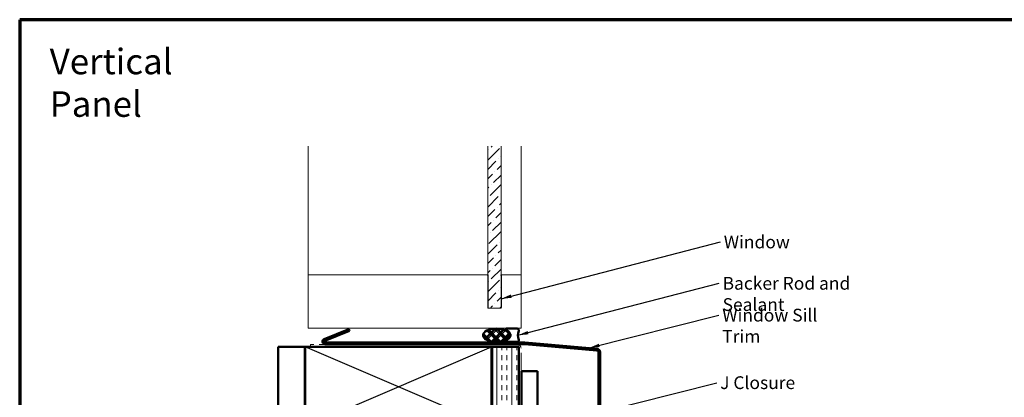
# Model space of a CAD drawing. Units: inches. Extents: x 0.6 to 33.4, y 0.6 to 21.4.
# Drawn here: x 0.6 to 19.1, y 14.3 to 21.4 of the extents above; entities that cross this region are included whole.
import ezdxf

# ---------------------------------------------------------------- set-up
doc = ezdxf.new("R2010")
doc.units = ezdxf.units.IN
doc.header["$LTSCALE"] = 2
doc.header["$MEASUREMENT"] = 0
doc.linetypes.add('DASHED', pattern=[0.2067, 0.1654, -0.0413])
doc.linetypes.add('DOUBLE_DASH_CHAIN', pattern=[1.2403, 0.6614, -0.0827, 0.1654, -0.0827, 0.1654, -0.0827])
for name, color, linetype, lineweight in [('Border (ANSI)', 7, 'Continuous', 70), ('Hatch (ANSI)', 7, 'Continuous', 18), ('Hidden (ANSI)', 7, 'DASHED', 35), ('Sketch Geometry (ANSI)', 7, 'Continuous', 25), ('Symbol (ANSI)', 7, 'Continuous', 25), ('Visible (ANSI)', 7, 'Continuous', 50)]:
    doc.layers.add(name, color=color, linetype=linetype, lineweight=lineweight)
doc.styles.add('Note Text (ANSI)', font='tahoma.ttf')
doc.dimstyles.new('Default (ANSI)$7', dxfattribs={"dimscale": 2, "dimtxt": 0.12, "dimasz": 0.098425, "dimexe": 0.125, "dimexo": 0.0625, "dimgap": 0.031496, "dimtad": 0, "dimtih": 1, "dimtoh": 1, "dimrnd": 1e-08, "dimzin": 4, "dimdsep": 46, "dimtxsty": 'Note Text (ANSI)', "dimcen": 0.09, "dimdle": 0.393701, "dimclrd": 256, "dimclre": 256, "dimclrt": 256, "dimadec": 0, "dimazin": 1, "dimtfac": 1, "dimtofl": 0, "dimtmove": 0, "dimatfit": 3, "dimfxl": 1, "dimtolj": 1, "dimtzin": 4, "dimlwd": -1, "dimlwe": -1, "dimarcsym": 0})

# ---------------------------------------------------------------- blocks, each defined once
blk = doc.blocks.new('Borders ATAS A Border')
at = {"layer": 'Border (ANSI)'}
for p, q in [((0.3, 10.7), (0.3, 0.3)), ((16.7, 10.7), (0.3, 10.7))]:
    blk.add_line(p, q, dxfattribs=at)

msp = doc.modelspace()

# ---------------------------------------------------------------- hatches: boundary and pattern name
at = {"layer": 'Hatch (ANSI)', "true_color": 0x0080ff}
h = msp.add_hatch(dxfattribs=at)
h.set_pattern_fill('ANSI36', color=150, style=0)
h.paths.add_polyline_path([(9.39146, 19.0204), (9.39146, 15.98751), (9.64146, 15.98751), (9.64146, 19.0204)])
at = {"layer": 'Hatch (ANSI)'}
h = msp.add_hatch(dxfattribs=at)
h.set_pattern_fill('CUST29', color=256, angle=90, style=0, pattern_type=2)
h.set_pattern_definition([(135, (0, 0), (-0.08838835, -0.08838835), []), (135, (2e-18, 0.03125), (-0.08838835, -0.08838835), []), (135, (4e-18, 0.0625), (-0.08838835, -0.08838835), []), (225, (0, 0), (0.08838835, -0.08838835), []), (225, (2e-18, 0.03125), (0.08838835, -0.08838835), []), (225, (4e-18, 0.0625), (0.08838835, -0.08838835), [])])
edge = h.paths.add_edge_path()
edge.add_ellipse((9.55346, 15.46751), major_axis=(0.25, 0), ratio=0.5, start_angle=0, end_angle=360)
at = {"layer": 'Hatch (ANSI)', "true_color": 0x804000}
h = msp.add_hatch(dxfattribs=at)
h.set_pattern_fill('AR-SAND', color=36, scale=2, angle=45, style=0, pattern_type=2)
h.paths.add_polyline_path([(5.45446, 1.46499), (5.45446, 15.25051), (5.95446, 15.25051), (5.95446, 1.46499)])
h = msp.add_hatch(dxfattribs=at)
h.set_pattern_fill('INSUL', color=36, scale=0.75, angle=90, style=0)
h.paths.add_polyline_path([(9.47446, 1.46499), (9.47446, 15.25051), (9.97446, 15.25051), (9.97446, 1.46499)])

# ---------------------------------------------------------------- linework, layer by layer
at = {"layer": 'Hidden (ANSI)', "color": 150, "linetype": 'Continuous', "lineweight": 18, "true_color": 0x0080ff}
for p, q in [((9.39146, 16.60251), (9.39146, 19.0204)), ((9.64146, 19.0204), (9.64146, 16.60251)), ((9.39146, 15.97751), (9.39146, 15.98751)), ((9.64146, 15.97751), (9.39146, 15.97751)), ((9.64146, 15.98751), (9.64146, 15.97751))]:
    msp.add_line(p, q, dxfattribs=at)
at = {"layer": 'Hidden (ANSI)', "color": 8, "linetype": 'Continuous', "lineweight": 18, "true_color": 0x808080}
for p, q in [((9.39146, 16.60251), (6.01646, 16.60251)), ((10.01646, 16.60251), (9.64146, 16.60251))]:
    msp.add_line(p, q, dxfattribs=at)
at = {"layer": 'Hidden (ANSI)', "color": 96, "ltscale": 0.009423, "true_color": 0x008000}
for p, q in [((9.39146, 16.59251), (9.39146, 16.60251)), ((9.64146, 16.59251), (9.64146, 16.60251))]:
    msp.add_line(p, q, dxfattribs=at)
at = {"layer": 'Sketch Geometry (ANSI)', "color": 150, "true_color": 0x0080ff}
for p, q in [((9.39146, 16.60251), (9.39146, 15.98751)), ((9.64146, 16.60251), (9.64146, 15.98751))]:
    msp.add_line(p, q, dxfattribs=at)
at = {"layer": 'Sketch Geometry (ANSI)', "color": 36, "true_color": 0x804000}
for p, q in [((5.96446, 13.75051), (9.46446, 15.25051)), ((9.46446, 13.75051), (5.96446, 15.25051))]:
    msp.add_line(p, q, dxfattribs=at)
at = {"layer": 'Visible (ANSI)', "color": 8, "linetype": 'Continuous', "lineweight": 18, "true_color": 0x808080}
for p, q in [((6.01646, 19.0204), (6.01646, 15.60251)), ((10.01646, 19.0204), (10.01646, 15.60251)), ((10.01646, 15.60251), (6.01646, 15.60251))]:
    msp.add_line(p, q, dxfattribs=at)
at = {"layer": 'Visible (ANSI)', "color": 1, "true_color": 0xff0000}
for p, q in [((6.31948, 15.39501), (6.78307, 15.58232)), ((6.33146, 15.36534), (6.79506, 15.55265)), ((6.78307, 15.58232), (6.79506, 15.55265)), ((10.08536, 15.33451), (6.33746, 15.33451)), ((10.08536, 15.30251), (6.33746, 15.30251)), ((11.44225, 15.18392), (10.08815, 15.30239)), ((11.44504, 15.2158), (10.09094, 15.33427)), ((11.47146, 13.24403), (11.47146, 15.15204)), ((11.50346, 13.24403), (11.50346, 15.15204))]:
    msp.add_line(p, q, dxfattribs=at)
at = {"layer": 'Visible (ANSI)', "color": 56, "true_color": 0x808000}
for p, q in [((9.73465, 15.56315), (9.78474, 15.53012)), ((9.94346, 15.59251), (9.74346, 15.59251)), ((9.78474, 15.40489), (9.73465, 15.37187)), ((9.74346, 15.34251), (9.94346, 15.34251))]:
    msp.add_line(p, q, dxfattribs=at)
at = {"layer": 'Visible (ANSI)', "color": 36, "true_color": 0x804000}
for p, q in [((5.45446, 15.25051), (5.95446, 15.25051)), ((5.45446, 1.46499), (5.45446, 15.25051)), ((5.95446, 15.25051), (5.95446, 1.46499)), ((5.96446, 13.75051), (5.96446, 15.25051)), ((5.96446, 15.25051), (9.46446, 15.25051)), ((9.46446, 15.25051), (9.46446, 13.75051)), ((9.47446, 15.25051), (9.97446, 15.25051)), ((9.47446, 1.46499), (9.47446, 15.25051)), ((9.97446, 15.25051), (9.97446, 1.46499))]:
    msp.add_line(p, q, dxfattribs=at)
at = {"layer": 'Visible (ANSI)', "color": 30, "linetype": 'DOUBLE_DASH_CHAIN', "lineweight": 18, "ltscale": 0.261227, "true_color": 0xff8000}
for p, q in [((9.95246, 15.29251), (6.06446, 15.29251)), ((6.06446, 15.26051), (9.95246, 15.26051))]:
    msp.add_line(p, q, dxfattribs=at)
at = {"layer": 'Visible (ANSI)', "color": 30, "linetype": 'DOUBLE_DASH_CHAIN', "lineweight": 18, "ltscale": 0.004979, "true_color": 0xff8000}
msp.add_line((6.06446, 15.29251), (6.06446, 15.26051), dxfattribs=at)
at = {"layer": 'Visible (ANSI)', "color": 30, "linetype": 'DOUBLE_DASH_CHAIN', "lineweight": 18, "ltscale": 0.252203, "true_color": 0xff8000}
for p, q in [((9.98446, 15.22851), (9.98446, 1.46499)), ((10.01646, 1.46499), (10.01646, 15.22851))]:
    msp.add_line(p, q, dxfattribs=at)
at = {"layer": 'Visible (ANSI)'}
for p, q in [((10.02799, 14.79086), (10.32799, 14.79086)), ((10.02799, 10.79086), (10.02799, 14.79086)), ((10.32799, 14.79086), (10.32799, 10.79086))]:
    msp.add_line(p, q, dxfattribs=at)
at = {"layer": 'Visible (ANSI)', "color": 56, "true_color": 0x808000}
for centre, radius, start, end in [((9.74346, 15.57651), 0.016, 90, 236.601512), ((9.94346, 15.56151), 0.031, 340.456674, 90), ((10.20827, 15.46751), 0.25, 160.456674, 199.543326), ((9.74346, 15.35851), 0.016, 123.398488, 270), ((9.74346, 15.46751), 0.075, 303.398488, 56.601512), ((9.94346, 15.37351), 0.031, 270, 19.543326)]:
    msp.add_arc(centre, radius, start, end, dxfattribs=at)
at = {"layer": 'Visible (ANSI)', "color": 1, "true_color": 0xff0000}
for centre, radius, start, end in [((6.33746, 15.35051), 0.048, 112, 270), ((6.33746, 15.35051), 0.016, 112, 270), ((10.08536, 15.27051), 0.064, 85, 90), ((10.08536, 15.27051), 0.032, 85, 90), ((11.43946, 15.15204), 0.032, 0, 85), ((11.43946, 15.15204), 0.064, 0, 85)]:
    msp.add_arc(centre, radius, start, end, dxfattribs=at)
at = {"layer": 'Visible (ANSI)', "color": 30, "linetype": 'DOUBLE_DASH_CHAIN', "lineweight": 18, "ltscale": 0.015855, "true_color": 0xff8000}
msp.add_arc((9.95246, 15.22851), 0.064, 0, 90, dxfattribs=at)
at = {"layer": 'Visible (ANSI)', "color": 30, "linetype": 'DOUBLE_DASH_CHAIN', "lineweight": 18, "ltscale": 0.007878, "true_color": 0xff8000}
msp.add_arc((9.95246, 15.22851), 0.032, 0, 90, dxfattribs=at)
at = {"layer": 'Visible (ANSI)', "color": 7}
msp.add_ellipse((9.55346, 15.46751), major_axis=(-0.25, 0), ratio=0.5, dxfattribs=at)

# ---------------------------------------------------------------- block references
at = {"xscale": 2, "yscale": 2, "zscale": 2}
msp.add_blockref('Borders ATAS A Border', (0, 0), dxfattribs=at)

# ---------------------------------------------------------------- texts
at = {"layer": 'Symbol (ANSI)', "attachment_point": 1, "style": 'Note Text (ANSI)'}
for s, insert, char_height, width in [('{\\fTahoma|b0|i0;\\H0.4800;Vertical Panel }', (1.16346, 20.85407), 0.48, 4.1426257), ('{Window}', (13.82506, 17.34158), 0.24, 1.163436), ('{Backer Rod and Sealant}', (13.80315, 16.565), 0.24, 3.4663857), ('{Window Sill Trim }', (13.7965, 15.96647), 0.24, 2.5472284), ('{J Closure }', (13.75684, 14.69703), 0.24, 1.4203565)]:
    msp.add_mtext(s, dxfattribs=dict(at, insert=insert, char_height=char_height, width=width))

# ---------------------------------------------------------------- leaders
at = {"layer": 'Symbol (ANSI)', "annotation_type": 0, "has_hookline": 1, "hookline_direction": 0}
for points, text_width in [([(9.64146, 16.15333), (13.76207, 17.22158)], 1.15487), ([(9.95827, 15.46751), (13.74016, 16.445)], 3.44236), ([(11.29495, 15.22893), (13.73351, 15.84647)], 2.41999), ([(11.38421, 13.99403), (13.69385, 14.57703)], 1.30751)]:
    msp.add_leader(points, dimstyle='Default (ANSI)$7', override={"dimtad": 0}, dxfattribs=dict(at, text_width=text_width))

doc.saveas('drawing.dxf')
